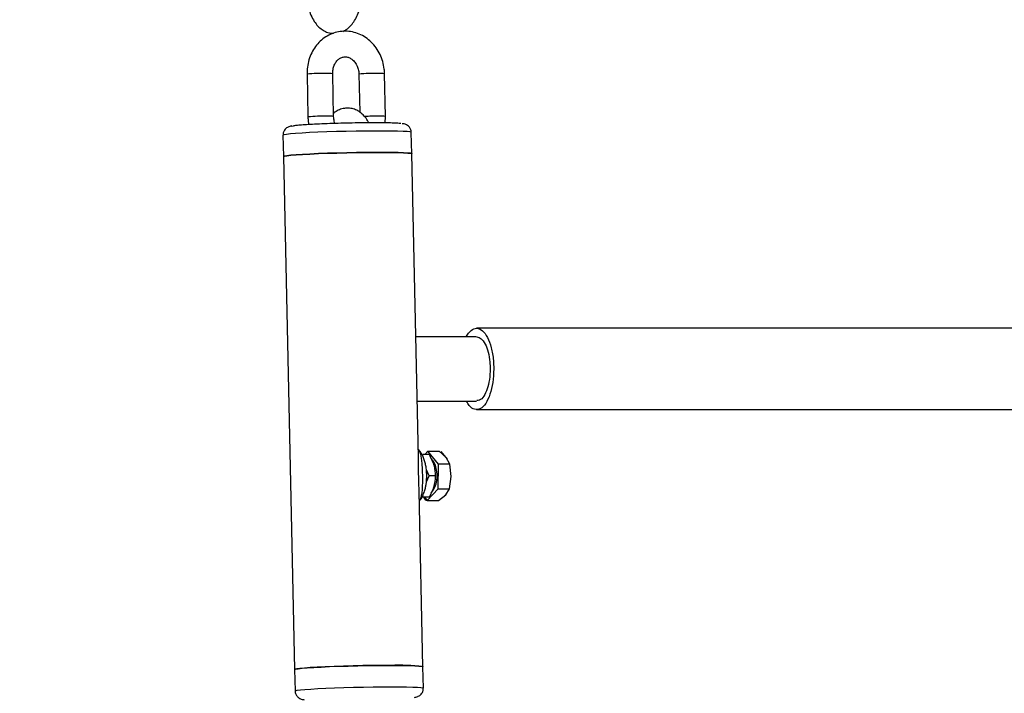
# Model space of a CAD drawing. Units: millimetres. Extents: x 0 to 42, y 0 to 29.8.
# Drawn here: x 26.4 to 26.7, y 6.6 to 6.8 of the extents above; entities that cross this region are included whole.
import ezdxf

# ---------------------------------------------------------------- set-up
doc = ezdxf.new("R2010")
doc.units = ezdxf.units.MM
doc.layers.add('LE_NORM', color=179, linetype='Continuous', lineweight=50)
doc.styles.add('SLDTEXTSTYLE0', font='TXT', dxfattribs={"width": 0.605})
doc.dimstyles.new('SLDDIMSTYLE0', dxfattribs={"dimtxt": 0.35, "dimasz": 0.3, "dimexe": 0, "dimexo": 0.0625, "dimgap": 0.08750000000000001, "dimtad": 1, "dimdec": 0, "dimlfac": 100, "dimrnd": 1e-09, "dimzin": 12, "dimdsep": 46, "dimtxsty": 'SLDTEXTSTYLE0', "dimsah": 1, "dimcen": 0.09, "dimadec": 0, "dimazin": 3, "dimtfac": 1, "dimtofl": 0, "dimtmove": 0, "dimatfit": 3, "dimfxl": 0, "dimfrac": 2, "dimtolj": 1, "dimtzin": 12, "dimarcsym": 0})
doc.dimstyles.new('SLDDIMSTYLE3', dxfattribs={"dimtxt": 0.35, "dimasz": 0.3, "dimexe": 0, "dimexo": 0.0625, "dimgap": 0.08750000000000001, "dimtad": 0, "dimtih": 1, "dimtoh": 1, "dimdec": 0, "dimlfac": 100, "dimrnd": 1e-09, "dimzin": 12, "dimdsep": 46, "dimtxsty": 'SLDTEXTSTYLE0', "dimsah": 1, "dimcen": 0.09, "dimadec": 0, "dimazin": 3, "dimtfac": 1, "dimtofl": 0, "dimtmove": 0, "dimatfit": 3, "dimfxl": 0, "dimfrac": 2, "dimtolj": 1, "dimtzin": 12, "dimarcsym": 0})

# ---------------------------------------------------------------- blocks, each defined once
blk = doc.blocks.new('_D_13')
at = {"layer": 'LE_NORM'}
for p, q in [((25.11153086227144, 6.049537728287904), (25.11153086227144, 9.266468618343932)), ((32.49892604881094, 6.049537728287904), (32.49892604881094, 9.266468618343932)), ((25.11153086227144, 9.167408618343934), (32.49892604881094, 9.167408618343934))]:
    blk.add_line(p, q, dxfattribs=at)
for points in [[(25.11153086227144, 9.167408618343934), (25.41153086227144, 9.067408618343935), (25.41153086227144, 9.267408618343934)], [(32.49892604881094, 9.167408618343934), (32.19892604881094, 9.267408618343934), (32.19892604881094, 9.067408618343935)]]:
    blk.add_solid(points, dxfattribs=at)
at = {"layer": 'LE_NORM', "insert": (28.47637431005901, 9.618582303981055), "char_height": 0.35, "attachment_point": 1, "style": 'SLDTEXTSTYLE0'}
blk.add_mtext('739', dxfattribs=at)
blk = doc.blocks.new('_D_16')
at = {"layer": 'LE_NORM'}
for p, q in [((24.1369844484356, 6.500366597569762), (23.6369844484356, 6.500366597569762)), ((23.8369844484356, 5.950477728287903), (23.8369844484356, 6.500366597569762)), ((24.1369844484356, 6.500366597569762), (24.6369844484356, 6.400477728287902)), ((24.6369844484356, 6.400477728287902), (26.36929211830127, 6.400477728287902))]:
    blk.add_line(p, q, dxfattribs=at)
blk.add_solid([(23.8369844484356, 6.500366597569762), (23.7369844484356, 6.200366597569762), (23.9369844484356, 6.200366597569762)], dxfattribs=at)
at = {"layer": 'LE_NORM', "insert": (23.19851223893733, 6.679318070691115), "char_height": 0.35, "attachment_point": 1, "style": 'SLDTEXTSTYLE0'}
blk.add_mtext('45', dxfattribs=at)

msp = doc.modelspace()

# ---------------------------------------------------------------- linework, layer by layer
at = {"color": 7, "linetype": 'Continuous', "lineweight": 25}
for p, q in [((26.51459861398849, 6.76934657976288), (26.51481671092532, 6.759356097547038)), ((26.52081528172768, 6.759487049175704), (26.52059718479086, 6.769477531391546)), ((26.52672296964149, 6.769346579762852), (26.52691691862188, 6.760462255812275)), ((26.53293963738068, 6.759487049175691), (26.53272154044386, 6.769477531391517)), ((26.53285732935231, 6.757972499745191), (26.53293963738068, 6.759487049175691)), ((26.51108197978456, 6.757216499322281), (26.51142485529827, 6.757276198703638)), ((26.50897731617083, 6.755098001403235), (26.50908636463924, 6.750102760295326)), ((26.53907921865105, 6.750757518438663), (26.53897017018264, 6.755752759546573)), ((26.54016252285883, 6.701134027253672), (26.53907921865105, 6.750757518438662)), ((26.50908636463924, 6.750102760295326), (26.51170352788116, 6.630216973705504)), ((26.74037709196271, 6.709977728287901), (26.55422253505322, 6.709977728287901)), ((26.55421093898491, 6.707977728287902), (26.54001312163875, 6.707977728287902)), ((26.5406284405424, 6.679791488474941), (26.54016252285883, 6.701134027253672)), ((26.5403405787106, 6.692977728287902), (26.55422107612892, 6.692977728287902)), ((26.55422076797899, 6.690977728287901), (26.73996231300507, 6.690977728287901)), ((26.54283683161986, 6.681249752005612), (26.54213185700194, 6.680477728290053)), ((26.54530352285708, 6.678250573669138), (26.54283683161986, 6.681249752005612)), ((26.54283683161986, 6.681249752005612), (26.54548116918713, 6.681249752005608)), ((26.54710126615168, 6.679750162837348), (26.54548116918713, 6.681249752005608)), ((26.54175184356401, 6.679830729287192), (26.54167224134589, 6.680477728250408)), ((26.54312001993529, 6.680477728287902), (26.54167224134589, 6.680477728250408)), ((26.54585527846924, 6.681183942642583), (26.54736759996822, 6.679376817673003)), ((26.54794786042436, 6.678250573669138), (26.54710126615168, 6.679750162837348)), ((26.5431156170272, 6.675477728302333), (26.54250124707979, 6.676898851207394)), ((26.54523818616077, 6.672478549951428), (26.54530352285708, 6.678250573669138)), ((26.54794786042436, 6.678250573669138), (26.54530352285708, 6.678250573669138)), ((26.54830194342212, 6.675364561810284), (26.54794786042436, 6.678250573669138)), ((26.54250171696225, 6.674126469835118), (26.5431156170272, 6.675477728302333)), ((26.54456339561909, 6.675477728325401), (26.5431156170272, 6.675477728302333)), ((26.54788252372804, 6.67247854995143), (26.54830194342212, 6.675364561810284)), ((26.54270615822722, 6.669705704570193), (26.54523818616077, 6.672478549951428)), ((26.54523818616077, 6.672478549951428), (26.54788252372804, 6.67247854995143)), ((26.5470032611072, 6.671092127260837), (26.54788252372804, 6.67247854995143)), ((26.54169638189297, 6.63087173184884), (26.54080247627867, 6.671819341073479)), ((26.54167224131341, 6.670477728287902), (26.54176745105213, 6.67113417852274)), ((26.54312001996776, 6.670477728325401), (26.54167224131341, 6.670477728287902)), ((26.54233204894515, 6.66977151393322), (26.54189218240653, 6.670477728293181)), ((26.5420712029394, 6.670477728289705), (26.54270615822722, 6.669705704570193)), ((26.54233204894515, 6.66977151393322), (26.54265203294325, 6.66977151393322)), ((26.54270615822722, 6.669705704570193), (26.54535049579449, 6.669705704570197)), ((26.54535049579449, 6.669705704570197), (26.5470032611072, 6.671092127260837)), ((26.54710024645834, 6.67124505391586), (26.54670843100061, 6.670817496141031)), ((26.54180543036138, 6.625876490740931), (26.54169638189297, 6.63087173184884)), ((26.51170352788116, 6.630216973705504), (26.51181257634957, 6.625221732597594))]:
    msp.add_line(p, q, dxfattribs=at)
at = {"color": 8, "linetype": 'Continuous', "lineweight": 25, "flags": 128}
for points in [[(26.53897017018263, 6.755752759546573), (26.53895029636409, 6.755781031727745), (26.53865694743605, 6.755860696966498), (26.53801943664507, 6.755930158755646), (26.53705270670377, 6.755987788969724), (26.53577941694261, 6.756032236805358), (26.5342294121944, 6.756062460442953), (26.53243902325673, 6.756077751466062), (26.53045021532881, 6.756077751466062), (26.52830960438286, 6.756062460442953), (26.52606736452514, 6.756032236805358), (26.52377605195748, 6.755987788969724), (26.52148937310444, 6.755930158755646), (26.51926092578025, 6.755860696966498), (26.51714294290143, 6.755781031727745), (26.51518506819156, 6.755693030325061), (26.51343319257439, 6.755598755436738), (26.51192837852958, 6.755500416786256), (26.51070589762293, 6.755400319348234), (26.50979440377075, 6.75530080932178), (26.5092152616164, 6.755204219137574), (26.50898204576112, 6.755112812787667), (26.50897731617082, 6.755098001403235)], [(26.51181257250805, 6.625221967780578), (26.51189013895324, 6.625281461819106), (26.51229751327531, 6.625375736707428), (26.51304502462549, 6.62547407535791), (26.5141151519713, 6.625574172795933), (26.51548281243474, 6.625673682822386), (26.51711594921373, 6.625770273006593), (26.51897628296635, 6.6258616793565), (26.52102020904618, 6.625945759384738), (26.52319981955828, 6.626020542326708), (26.52546402627957, 6.626084275333634), (26.52775975812358, 6.626135464557851), (26.53003320508164, 6.626172910167329), (26.53223107948394, 6.626195734468719), (26.53430186501734, 6.626203402479742)], [(26.53430186501734, 6.626203402479742), (26.53619702422403, 6.626195734468719), (26.53787213617849, 6.626172910167329), (26.53928793767625, 6.626135464557851), (26.54041124353018, 6.626084275333634), (26.54121572440314, 6.626020542326708), (26.54168252394533, 6.625945759384738), (26.54180543318753, 6.625876335470739)]]:
    msp.add_lwpolyline(points, dxfattribs=at)
at = {"color": 7, "linetype": 'Continuous', "lineweight": 25, "flags": 128}
for points in [[(26.50908636463924, 6.750102760295326), (26.50909109422953, 6.750117571679757), (26.50932431008481, 6.750208978029665), (26.50990345223917, 6.750305568213872), (26.51081494609134, 6.750405078240325), (26.512037426998, 6.750505175678347), (26.5135422410428, 6.750603514328829), (26.51529411665997, 6.750697789217151), (26.51725199136985, 6.750785790619836), (26.51936997424868, 6.750865455858588), (26.52159842157287, 6.750934917647737), (26.5238851004259, 6.750992547861815), (26.52617641299356, 6.751036995697449), (26.52841865285128, 6.751067219335044), (26.53055926379723, 6.751082510358152), (26.53254807172515, 6.751082510358152), (26.53433846066283, 6.751067219335044), (26.53588846541103, 6.751036995697449), (26.53716175517219, 6.750992547861815), (26.53812848511349, 6.750934917647737), (26.53876599590446, 6.750865455858588), (26.53905934483251, 6.750785790619836), (26.53907921865105, 6.750757518438663)], [(26.53907921865106, 6.750757518438663), (26.53905934483252, 6.750785790619836), (26.53876599590447, 6.750865455858588), (26.53812848511349, 6.750934917647737), (26.53716175517219, 6.750992547861815), (26.53588846541103, 6.751036995697449), (26.53433846066283, 6.751067219335044), (26.53254807172515, 6.751082510358152), (26.53055926379724, 6.751082510358152), (26.52841865285128, 6.751067219335044), (26.52617641299356, 6.751036995697449), (26.5238851004259, 6.750992547861815), (26.52159842157287, 6.750934917647737), (26.51936997424868, 6.750865455858588), (26.51725199136986, 6.750785790619836), (26.51529411665998, 6.750697789217151), (26.51354224104281, 6.750603514328829), (26.512037426998, 6.750505175678347), (26.51081494609135, 6.750405078240325), (26.50990345223918, 6.75030556821387), (26.50932431008482, 6.750208978029665), (26.50909109422954, 6.750117571679757), (26.50908636463924, 6.750102760295326)], [(26.53419281654893, 6.631198643587652), (26.53212203101553, 6.631190975576629), (26.52992415661323, 6.631168151275238), (26.52765070965517, 6.631130705665759), (26.52535497781116, 6.631079516441543), (26.52309077108986, 6.631015783434617), (26.52091116057777, 6.630941000492648), (26.51886723449794, 6.630856920464409), (26.51700690074532, 6.630765514114502), (26.51537376396633, 6.630668923930296), (26.51400610350289, 6.630569413903842), (26.51293597615708, 6.630469316465819), (26.5121884648069, 6.630370977815338), (26.51178109048483, 6.630276702927016), (26.51170352788116, 6.630216973705504)], [(26.51170352788116, 6.630216973705504), (26.51170825747145, 6.630231785089935), (26.51194147332674, 6.630323191439842), (26.51252061548109, 6.630419781624047), (26.51343210933327, 6.630519291650502), (26.51465459023992, 6.630619389088524), (26.51615940428472, 6.630717727739007), (26.51791127990189, 6.630812002627328), (26.51986915461178, 6.630900004030013), (26.52198713749059, 6.630979669268767), (26.52421558481479, 6.631049131057915), (26.52650226366782, 6.631106761271992), (26.52879357623548, 6.631151209107626), (26.5310358160932, 6.631181432745222), (26.53317642703916, 6.631196723768331), (26.53516523496707, 6.631196723768331), (26.53695562390475, 6.631181432745222), (26.53850562865295, 6.631151209107626), (26.53977891841411, 6.631106761271992), (26.54074564835541, 6.631049131057915), (26.54138315914639, 6.630979669268767), (26.54167650807443, 6.630900004030013), (26.54169638189297, 6.630871731848839)]]:
    msp.add_lwpolyline(points, dxfattribs=at)
at = {"color": 8, "linetype": 'Continuous', "lineweight": 25}
for centre, radius, start, end in [((26.51823130562784, 6.737743824672165), 0.03181085628947446, 88.44152328199426, 96.55728836248663), ((26.51952206660165, 6.762056007837956), 0.007498992664151809, 81.75719477187008, 93.25349029410141), ((26.5303573072045, 6.737668391067757), 0.03188621743985037, 88.44816617135706, 96.54469743262432), ((26.5316465106415, 6.762061751461594), 0.007493263325692487, 81.75152677317149, 93.25665751412275), ((26.51844928056254, 6.727758934791726), 0.0318052693420562, 88.44102958797504, 96.55822330056708), ((26.51984834221292, 6.754562777023748), 0.005018123776229759, 78.89022129054914, 96.10605480503276), ((26.53145992034111, 6.690460214545165), 0.06909222016846855, 90.01741127839716, 92.86186779007694), ((26.53186460627166, 6.75207118433446), 0.007493348025663435, 81.75161061597053, 93.25661065613576)]:
    msp.add_arc(centre, radius, start, end, dxfattribs=at)
at = {"color": 7, "linetype": 'Continuous', "lineweight": 25}
for centre, radius, start, end in [((26.54117222511467, 6.67687308604122), 0.003574979725412744, 11.19079904845267, 47.73493816941006), ((26.5385682821591, 6.675487441297568), 0.006455065978133443, 321.6187891238361, 18.79267833125379), ((26.5360508117669, 6.587567314827367), 0.04367087124867202, 82.5722764999466, 92.43840856589952)]:
    msp.add_arc(centre, radius, start, end, dxfattribs=at)
for points, knots in [([(26.52295959035722, 6.779349641130914), (26.52323841644364, 6.779485596888668), (26.52388280856478, 6.779799802852131), (26.52474428828003, 6.780570295443406), (26.52557362506338, 6.781600729196064), (26.52628079363143, 6.782884515658161), (26.52684283767808, 6.784388307683901), (26.52723195547685, 6.786052319409238), (26.5274344930733, 6.787797094905613), (26.52745724177199, 6.789274229991096), (26.52739051118937, 6.790144539269541), (26.52736831087985, 6.79043407870706)], [0, 0, 0, 0, 0.08057300090809627, 0.1862114396452676, 0.2994435972915568, 0.4221889910612097, 0.5515331969291787, 0.6811684689109357, 0.8092987740385785, 0.9365564322173041, 1, 1, 1, 1]), ([(26.51451118604908, 6.787328474386321), (26.51454540444559, 6.787017747613665), (26.5146438417036, 6.786123869038995), (26.51495112342345, 6.784691138691488), (26.51549877959695, 6.78309731052761), (26.51622799084304, 6.781710651465059), (26.51710657001376, 6.780586939469405), (26.51808391858459, 6.779743390314263), (26.51916025995193, 6.77918546684101), (26.52009452630473, 6.77889709552226), (26.52065201441694, 6.778916941160723), (26.52081845046379, 6.778922866003856)], [0, 0, 0, 0, 0.07275223820583529, 0.2092889081799909, 0.3488009291427844, 0.4930676660841989, 0.6204513936101256, 0.7378462736275345, 0.8480548763244103, 0.95463733635222, 1, 1, 1, 1]), ([(26.53272154044384, 6.769477531391499), (26.53270355755383, 6.769832535117129), (26.53265526523831, 6.770785883100761), (26.532335669122, 6.772316394440203), (26.53170010673949, 6.773997367188548), (26.53079477951686, 6.775535581728223), (26.52965207784855, 6.77687682211353), (26.52830785059279, 6.777972830575369), (26.52680974259897, 6.778784141643674), (26.52521236335915, 6.779283733542203), (26.52357352194334, 6.779458954331812), (26.52194929376857, 6.779310793599011), (26.52039149094739, 6.778851194327793), (26.51894566811344, 6.77810005736842), (26.51765149896466, 6.777082722187743), (26.51654452249828, 6.775828582903284), (26.51565490886182, 6.7743723886961), (26.51501739035891, 6.772755656317724), (26.5146367572151, 6.77106006629668), (26.51461109672627, 6.769907334711833), (26.51459861398849, 6.769346579762877)], [0, 0, 0, 0, 0.03447419664651372, 0.09257904491584794, 0.1508711835788479, 0.2092321117547995, 0.2675306454948791, 0.325583678010669, 0.3831889980198331, 0.4401923498566434, 0.4965554346055742, 0.552383726935465, 0.6078986264440261, 0.6632991767972439, 0.7188682694662933, 0.7748229609476659, 0.8312754596440458, 0.8882326730629264, 0.945629943227531, 1, 1, 1, 1]), ([(26.52059718479085, 6.769477531391524), (26.52059839054466, 6.769639991846034), (26.52060226676097, 6.770162264188293), (26.52076907501197, 6.771019315922709), (26.52116622935666, 6.771934076361543), (26.5217196158488, 6.772653367447061), (26.5223685636965, 6.773144700452185), (26.52307778053058, 6.773405697905675), (26.52380921202596, 6.773427283278033), (26.52455869707831, 6.773201948422186), (26.5252851729147, 6.772728332907025), (26.52593639703179, 6.771999787434854), (26.5264305735949, 6.771046670522958), (26.52667733320958, 6.770126726974081), (26.52671085941136, 6.769553602132092), (26.52672296964148, 6.769346579762842)], [0, 0, 0, 0, 0.03571197713883128, 0.1148056491854861, 0.1940871938389571, 0.2741489282929668, 0.35657555662347, 0.4441508033890554, 0.5404518482443559, 0.6270984840235195, 0.7073269844153699, 0.7925656457233909, 0.8743487022542814, 0.9546126298269629, 1, 1, 1, 1]), ([(26.52904297742564, 6.757984468177755), (26.52883766336, 6.758352487687061), (26.52840463058399, 6.759128686381703), (26.52753672790558, 6.760059767373539), (26.52652496606061, 6.760805795473132), (26.52541673343308, 6.761279526432841), (26.5242260967709, 6.761476757256463), (26.52301544493585, 6.761371180677115), (26.5218856081635, 6.760949698730473), (26.52114799332106, 6.76053419850857), (26.52083352243787, 6.760224114037642), (26.52079991469348, 6.760190975072494)], [0, 0, 0, 0, 0.1228917339773161, 0.2591938771811303, 0.3852153279900759, 0.504834423917978, 0.6217017012068834, 0.7457842413867162, 0.8655877409161732, 0.9856352588183867, 1, 1, 1, 1]), ([(26.52113194337094, 6.757840347269148), (26.52102493329995, 6.758178439848593), (26.52085602364345, 6.758712100848285), (26.52082620809994, 6.759279219628479), (26.52081528172768, 6.759487049175698)], [0, 0, 0, 0, 0.6335343591537734, 1, 1, 1, 1]), ([(26.51108644476072, 6.757249225263787), (26.51097495056988, 6.757229766810677), (26.51074217951141, 6.75718914258898), (26.5104355189252, 6.75711236678669), (26.51002453213844, 6.756932482995951), (26.5096439463658, 6.756670523243356), (26.50927751291551, 6.756251800153386), (26.50900555173489, 6.755707653614895), (26.50900579365771, 6.755291282982672), (26.50900590216242, 6.755104536751211)], [0, 0, 0, 0, 0.2021454896327245, 0.4220275444842715, 0.5342589213655362, 0.6395249201923996, 0.7496811435674419, 0.8877295863719484, 1, 1, 1, 1]), ([(26.53653549569207, 6.757813171077863), (26.53651903493613, 6.757816961973863), (26.53637016894205, 6.757851245666756), (26.5355823250333, 6.757900008628952), (26.53420894327691, 6.757953853975915), (26.53244815168309, 6.757983934109779), (26.53046080804327, 6.757993717020073), (26.52824782242703, 6.757983989605002), (26.52580181435076, 6.75795361225619), (26.52318113596018, 6.757900963891364), (26.52053720570653, 6.757827301071163), (26.51803565794551, 6.757736610144249), (26.51582832983073, 6.757635005398874), (26.5140087738729, 6.757529248119291), (26.51262524539784, 6.757423675609202), (26.51174814936243, 6.7573384231536), (26.5115007761653, 6.75729081120265), (26.51142485529825, 6.757276198703639)], [0, 0, 0, 0, 0.009695030747690202, 0.08767886450496311, 0.1640421595777863, 0.2373574488308104, 0.3065293671618974, 0.3757012854929763, 0.4490165747460005, 0.5253798698188262, 0.6033637035760967, 0.6813475373333655, 0.7577108324061854, 0.8310261216592157, 0.9001980399903001, 0.9693699583213842, 1, 1, 1, 1]), ([(26.51481671092532, 6.759356097547045), (26.51482800447524, 6.758999803042132), (26.5148469668118, 6.758401569859024), (26.51498029053481, 6.757819796987002), (26.51503420958549, 6.75758451522123)], [0, 0, 0, 0, 0.5955779702220554, 1, 1, 1, 1]), ([(26.53894173439148, 6.755748424610958), (26.53894883919892, 6.755816924290873), (26.53898314308073, 6.756147658789001), (26.53875065359602, 6.75669998242891), (26.53832948845756, 6.757229310199196), (26.53785685572749, 6.757537421839563), (26.53744672581519, 6.757692025523847), (26.53715930484675, 6.757757806753646), (26.53696195118344, 6.75778134813259), (26.53686817253268, 6.757792534541382)], [0, 0, 0, 0, 0.04428005612054575, 0.2137957747576358, 0.3652610456717461, 0.4915850731245305, 0.6255893837334114, 0.8220873033987232, 1, 1, 1, 1]), ([(26.55176118698005, 6.707977728287902), (26.55213956206119, 6.708546012311515), (26.55290091003182, 6.709689485837352), (26.55426872242212, 6.710148424537042), (26.55561577150949, 6.709581719308385), (26.55681284230356, 6.707971445260563), (26.55770954632571, 6.705522153311072), (26.55817240356705, 6.702875072230893), (26.55821828684781, 6.701144075450159), (26.55823594961545, 6.700477728287901)], [0, 0, 0, 0, 0.1493820062229896, 0.3005792214008667, 0.4517764365787486, 0.60297365175663, 0.7541708669345325, 0.9053680821123841, 1, 1, 1, 1]), ([(26.55427930126559, 6.7079669626137), (26.55462699569659, 6.707876474558399), (26.55533056270287, 6.707693370072118), (26.55626688996496, 6.706383525728124), (26.55697521749372, 6.704462957173217), (26.5573405327424, 6.702369965450247), (26.5573767653505, 6.701003679879926), (26.55739071309198, 6.700477728287901)], [0, 0, 0, 0, 0.2122615578836845, 0.4295157342516241, 0.646769910619484, 0.8640240869873358, 1, 1, 1, 1]), ([(26.55823594961545, 6.700477728287901), (26.55819157221869, 6.699409511704236), (26.55810281742516, 6.697273078536907), (26.55741053878739, 6.694429008607022), (26.55639206414875, 6.69226976645148), (26.55511676976426, 6.691025107800158), (26.55375533025837, 6.690886487605911), (26.55259823526331, 6.691562383202801), (26.5520471459683, 6.692604013617095), (26.55184942693893, 6.692977728287902)], [0, 0, 0, 0, 0.152450093890773, 0.3049001877815575, 0.4573502816723103, 0.6098003755630793, 0.7622504694538977, 0.9147005633446754, 1, 1, 1, 1]), ([(26.55739071309198, 6.700477728287901), (26.55735566057745, 6.699634895789351), (26.55728555554839, 6.69794923079225), (26.55673928569586, 6.695696466677205), (26.55593421629692, 6.69402009566508), (26.55506901957887, 6.693081304169378), (26.55450208598186, 6.693082392416962), (26.55429222296163, 6.693082795255894)], [0, 0, 0, 0, 0.2179724660691037, 0.4359449321382557, 0.6539173982072264, 0.8718898642764046, 0.9999999999999999, 0.9999999999999999, 0.9999999999999999, 0.9999999999999999]), ([(26.54258506351942, 6.675477728287927), (26.54256872637307, 6.675986580953028), (26.54254576618112, 6.676701721444264), (26.54239451291137, 6.677721662382178), (26.54221605640397, 6.678556687127291), (26.54192502857849, 6.679485457506108), (26.5415337463962, 6.680370327660835), (26.54107528687316, 6.68115231106116), (26.54068811665643, 6.681568464220121), (26.54051288956919, 6.681756808526415)], [0, 0, 0, 0, 0.2065575212462446, 0.290295516450058, 0.4278557233242841, 0.568177827574423, 0.7173384971797602, 0.8720718958431392, 1, 1, 1, 1]), ([(26.54312001993529, 6.680477728287902), (26.54357982339783, 6.679584314318747), (26.54443967617223, 6.677913590753878), (26.54452411170956, 6.67625117342001), (26.54456339561909, 6.675477728325401)], [0, 0, 0, 0, 0.5347467336561355, 1, 1, 1, 1]), ([(26.54085089538311, 6.669601381442897), (26.54099522682543, 6.66978031156061), (26.54134738455411, 6.670216887422614), (26.54177148320378, 6.671084503500055), (26.54212726080483, 6.672066692063759), (26.54235634275431, 6.673024512420227), (26.54253894944058, 6.674124004399857), (26.5425669450421, 6.674945842664768), (26.54258506351942, 6.675477728287927)], [0, 0, 0, 0, 0.1240160177077457, 0.3025896396058782, 0.4917831192375204, 0.6346987396875525, 0.763580625559752, 1, 1, 1, 1]), ([(26.54456339561909, 6.675477728325401), (26.54450738628146, 6.674584314340393), (26.54440264634739, 6.6729135907459), (26.54352728479107, 6.67125117341747), (26.54312001996776, 6.670477728325401)], [0, 0, 0, 0, 0.53474673366258, 1, 1, 1, 1]), ([(26.51184164833128, 6.625235387648079), (26.51183413302547, 6.625163772590671), (26.51179909724437, 6.624829908668323), (26.51203182571519, 6.624274498036444), (26.51245331354306, 6.6237451843692), (26.51292587633315, 6.623437069672129), (26.51333602678471, 6.623282466885507), (26.51362344012603, 6.623216685322365), (26.51382079484645, 6.623193143989623), (26.51391457399953, 6.623181957602783)], [0, 0, 0, 0, 0.04619851822712319, 0.2153739598976172, 0.3665351873676004, 0.4926056385902669, 0.6263409559714194, 0.8224444360143363, 1, 1, 1, 1]), ([(26.5396963017715, 6.623725266880383), (26.53980779573812, 6.623744725379151), (26.54004056632849, 6.62378534969617), (26.54034723003355, 6.623862124863329), (26.54075821019507, 6.624042010003247), (26.54113881535649, 6.624303965807471), (26.54150516732927, 6.624722705489685), (26.54177653299709, 6.625264873495411), (26.54177645502205, 6.625679110936798), (26.54177642026749, 6.625863742345449)], [0, 0, 0, 0, 0.2024010281460024, 0.4225610428743399, 0.5349342949973551, 0.6403333639106957, 0.7506288392601554, 0.8888517934780038, 1, 1, 1, 1])]:
    msp.add_open_spline(points, degree=3, knots=knots, dxfattribs=at)
at = {"color": 8, "linetype": 'Continuous', "lineweight": 25}
for points, knots in [([(26.54162810373988, 6.675802517318616), (26.54161561024875, 6.676264945969504), (26.5415900217765, 6.677212066559761), (26.54150014461771, 6.678543336763171), (26.54135688753846, 6.679761673008384), (26.54112464818971, 6.680738335404832), (26.54086437856465, 6.681377082779654), (26.54064486340059, 6.681593895268508), (26.5405804812581, 6.681657484736737)], [0, 0, 0, 0, 0.181783099251851, 0.3723180125873271, 0.5531092783634485, 0.7453670838073861, 0.9253180855949579, 1, 1, 1, 1]), ([(26.5406792854204, 6.675840288167907), (26.54066815484269, 6.676441069566705), (26.54064604382284, 6.677634528682881), (26.5406478035257, 6.678985318541712), (26.54062748957513, 6.679635236586402), (26.54062260964533, 6.679791363501159)], [0, 0, 0, 0, 0.4350802252074297, 0.8642918407262505, 1, 1, 1, 1]), ([(26.54079658445784, 6.67181921483373), (26.5407945270571, 6.671981750352243), (26.54078593035014, 6.672660893797159), (26.54072438528809, 6.67403858002548), (26.54069438242896, 6.675237173244527), (26.5406792854204, 6.675840288167907)], [0, 0, 0, 0, 0.1351785513955668, 0.5648342461617684, 1, 1, 1, 1]), ([(26.54085023477941, 6.669631642065966), (26.54091011475356, 6.669709065171256), (26.5411207988821, 6.669981473763594), (26.54134593607217, 6.670693712771087), (26.54153201590987, 6.671747178626607), (26.54161954936693, 6.67300926692405), (26.54165105151051, 6.674385000723178), (26.54163562084134, 6.675338175215647), (26.54162810373988, 6.675802517318616)], [0, 0, 0, 0, 0.0734162793966075, 0.2583108136854791, 0.4417237017739246, 0.6257692332344588, 0.8176922456399977, 1, 1, 1, 1])]:
    msp.add_open_spline(points, degree=3, knots=knots, dxfattribs=at)

# ---------------------------------------------------------------- dimensions: what is measured, and where the dimension line sits
at = {"layer": 'LE_NORM'}
dim = msp.add_linear_dim(base=(32.49892604881094, 9.167408618343934), p1=(25.11153086227144, 5.950477728287903), p2=(32.49892604881094, 5.950477728287903), dimstyle='SLDDIMSTYLE0', dxfattribs=at)
dim.commit()
dim.dimension.update_dxf_attribs({"geometry": '_D_13', "text_midpoint": (28.80522845554119, 9.167408618343934), "dimtype": 160})
dim = msp.add_ordinate_dim(feature_location=(26.46835211830127, 6.400477728287902), offset=(-2.831367669865667, 0.0998888692818598), dtype=0, origin=(26.42657361996591, 5.950477728287903), dimstyle='SLDDIMSTYLE3', dxfattribs=at)
dim.commit()
dim.dimension.update_dxf_attribs({"geometry": '_D_16', "text_midpoint": (23.41774834368645, 6.500366597569762)})

doc.saveas('drawing.dxf')
